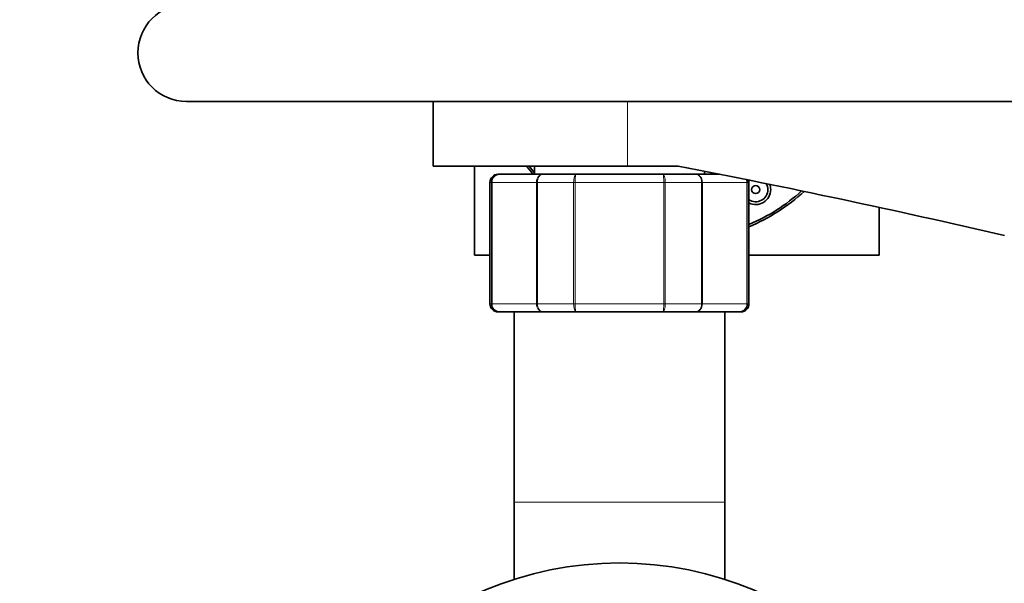
# Model space of a CAD drawing. Units: millimetres. Extents: x 0 to 1460, y 0 to 2767.
# Drawn here: x 601 to 723, y 2477 to 2546 of the extents above; entities that cross this region are included whole.
import ezdxf
from ezdxf import colors
from ezdxf.entities.mleader import LeaderData, LeaderLine
from ezdxf.math import Vec2, Vec3

# ---------------------------------------------------------------- set-up
doc = ezdxf.new("R2010")
doc.units = ezdxf.units.MM
doc.layers.add('DV2_Défaut', color=7, linetype='Continuous')
doc.layers.add('Défaut', color=7, linetype='Continuous')

# ---------------------------------------------------------------- blocks, each defined once
blk = doc.blocks.new('_DOT')
at = {"color": 0}
blk.add_line((0, 0), (-1, 0), dxfattribs=at)
at = {"color": 0, "const_width": 0.333}
blk.add_lwpolyline([(-0.1665, 0, 1), (0.1665, 0, 1)], format="xyb", close=True, dxfattribs=at)
blk = doc.blocks.new('SE1')
at = {"layer": 'DV2_Défaut', "color": 7, "linetype": 'Continuous', "lineweight": 35}
for p, q in [((621.69, 2536.36), (761.69, 2536.36)), ((652.19, 2536.36), (652.19, 2528.36)), ((676.19, 2528.36), (652.19, 2528.36)), ((657.27, 2528.36), (657.27, 2517.36)), ((664.69, 2528.36), (664.69, 2527.36)), ((676.19, 2528.36), (682.46, 2528.36)), ((660.37, 2527.36), (660.19, 2527.36)), ((660.37, 2527.36), (665.76, 2527.36)), ((665.76, 2527.36), (669.8, 2527.36)), ((669.8, 2527.36), (680.57, 2527.36)), ((680.57, 2527.36), (684.62, 2527.36)), ((684.62, 2527.36), (687.55, 2527.36)), ((685.69, 2527.36), (685.69, 2527.73)), ((659.19, 2526.36), (659.19, 2511.36)), ((691.19, 2511.36), (691.19, 2526.36)), ((707.27, 2517.36), (707.27, 2523.27)), ((657.27, 2517.36), (659.19, 2517.36)), ((691.19, 2517.36), (707.27, 2517.36)), ((660.37, 2510.36), (660.19, 2510.36)), ((665.76, 2510.36), (660.37, 2510.36)), ((662.19, 2510.36), (662.19, 2486.86)), ((669.8, 2510.36), (665.76, 2510.36)), ((680.57, 2510.36), (669.8, 2510.36)), ((684.62, 2510.36), (680.57, 2510.36)), ((690.01, 2510.36), (684.62, 2510.36)), ((688.19, 2486.86), (688.19, 2510.36)), ((690.01, 2510.36), (690.19, 2510.36)), ((662.19, 2486.86), (662.19, 2477.33)), ((688.19, 2477.33), (688.19, 2486.86))]:
    blk.add_line(p, q, dxfattribs=at)
at = {"layer": 'DV2_Défaut', "color": 7, "linetype": 'Continuous', "lineweight": 18}
for p, q in [((676.19, 2528.36), (676.19, 2536.36)), ((659.4, 2526.36), (659.19, 2526.36)), ((659.4, 2511.36), (659.4, 2526.36)), ((659.4, 2526.36), (659.46, 2526.36)), ((659.46, 2526.36), (659.46, 2511.36)), ((664.94, 2526.36), (659.46, 2526.36)), ((664.94, 2511.36), (664.94, 2526.36)), ((664.94, 2526.36), (665.05, 2526.36)), ((665.05, 2526.36), (665.05, 2511.36)), ((669.53, 2526.36), (665.05, 2526.36)), ((669.53, 2511.36), (669.53, 2526.36)), ((669.53, 2526.36), (669.71, 2526.36)), ((669.71, 2526.36), (669.71, 2511.36)), ((680.67, 2526.36), (669.71, 2526.36)), ((680.67, 2511.36), (680.67, 2526.36)), ((680.67, 2526.36), (680.84, 2526.36)), ((680.84, 2526.36), (680.84, 2511.36)), ((685.32, 2526.36), (680.84, 2526.36)), ((685.32, 2511.36), (685.32, 2526.36)), ((685.32, 2526.36), (685.44, 2526.36)), ((690.92, 2526.36), (685.44, 2526.36)), ((685.44, 2526.36), (685.44, 2511.36)), ((690.92, 2511.36), (690.92, 2526.36)), ((690.98, 2526.36), (690.92, 2526.36)), ((690.98, 2526.36), (690.98, 2511.36)), ((690.98, 2526.36), (691.19, 2526.36)), ((659.4, 2511.36), (659.19, 2511.36)), ((659.4, 2511.36), (659.46, 2511.36)), ((659.46, 2511.36), (664.94, 2511.36)), ((664.94, 2511.36), (665.05, 2511.36)), ((665.05, 2511.36), (669.53, 2511.36)), ((669.53, 2511.36), (669.71, 2511.36)), ((669.71, 2511.36), (680.67, 2511.36)), ((680.67, 2511.36), (680.84, 2511.36)), ((680.84, 2511.36), (685.32, 2511.36)), ((685.32, 2511.36), (685.44, 2511.36)), ((685.44, 2511.36), (690.92, 2511.36)), ((690.98, 2511.36), (690.92, 2511.36)), ((690.98, 2511.36), (691.19, 2511.36)), ((662.19, 2486.86), (688.19, 2486.86))]:
    blk.add_line(p, q, dxfattribs=at)
at = {"layer": 'DV2_Défaut', "color": 7, "linetype": 'Continuous', "lineweight": 35}
for centre, radius in [((692.02, 2525.47), 0.5), ((675.19, 2436.86), 42.5)]:
    blk.add_circle(centre, radius, dxfattribs=at)
for centre, radius, start, end in [((621.69, 2542.36), 6, 90, 270), ((682.27, 2542.36), 23.25, 217.0241, 220.1778), ((682.27, 2542.36), 23, 217.4952, 220.1593), ((460.51, 1383.91), 1165.78, 77.00073, 79.0245), ((660.19, 2526.36), 1, 90, 180), ((660.39, 2526.38), 0.986, 90.7949, 180.8049), ((689.99, 2526.38), 0.986, 359.1951, 12.8957), ((690.19, 2526.36), 1, 0, 16.7655), ((692.02, 2525.47), 1.85, 243.3709, 0), ((692.02, 2525.47), 1.5, 236.4409, 0), ((692.02, 2525.47), 1.5, 0, 29.9134), ((692.02, 2525.47), 1.85, 0, 20.5103), ((682.27, 2542.36), 23, 292.8251, 312.1203), ((682.27, 2542.36), 23.25, 292.5661, 312.5688), ((660.19, 2511.36), 1, 180, 270), ((660.39, 2511.35), 0.986, 179.1951, 269.2051), ((689.99, 2511.35), 0.986, 270.7949, 0.8049), ((690.19, 2511.36), 1, 270, 0)]:
    blk.add_arc(centre, radius, start, end, dxfattribs=at)
at = {"layer": 'DV2_Défaut', "color": 7, "linetype": 'Continuous', "lineweight": 18}
for centre, start, end in [((660.42, 2526.41), 92.7463, 182.5206), ((689.96, 2526.41), 357.4794, 12.3572), ((660.42, 2511.32), 177.4794, 267.2537), ((689.96, 2511.32), 272.7463, 2.5206)]:
    blk.add_arc(centre, 0.959, start, end, dxfattribs=at)
for points in [[(664.94, 2526.36), (664.94, 2526.5), (664.96, 2526.63), (665.04, 2526.87), (665.1, 2526.98), (665.25, 2527.16), (665.34, 2527.24), (665.54, 2527.34), (665.65, 2527.36), (665.76, 2527.36)], [(665.76, 2527.36), (665.67, 2527.36), (665.57, 2527.34), (665.4, 2527.24), (665.33, 2527.16), (665.2, 2526.98), (665.14, 2526.87), (665.07, 2526.63), (665.05, 2526.5), (665.05, 2526.36)], [(669.53, 2526.36), (669.53, 2526.5), (669.54, 2526.63), (669.57, 2526.87), (669.59, 2526.98), (669.64, 2527.16), (669.67, 2527.24), (669.73, 2527.34), (669.77, 2527.36), (669.8, 2527.36)], [(669.8, 2527.36), (669.79, 2527.36), (669.78, 2527.34), (669.76, 2527.24), (669.75, 2527.16), (669.73, 2526.98), (669.72, 2526.87), (669.71, 2526.63), (669.71, 2526.5), (669.71, 2526.36)], [(680.57, 2527.36), (680.61, 2527.36), (680.65, 2527.34), (680.71, 2527.24), (680.74, 2527.16), (680.79, 2526.98), (680.81, 2526.87), (680.84, 2526.63), (680.84, 2526.5), (680.84, 2526.36)], [(680.67, 2526.36), (680.67, 2526.5), (680.66, 2526.63), (680.65, 2526.87), (680.65, 2526.98), (680.63, 2527.16), (680.62, 2527.24), (680.6, 2527.34), (680.59, 2527.36), (680.57, 2527.36)], [(685.32, 2526.36), (685.32, 2526.5), (685.31, 2526.63), (685.23, 2526.87), (685.18, 2526.98), (685.05, 2527.16), (684.97, 2527.24), (684.8, 2527.34), (684.71, 2527.36), (684.62, 2527.36)], [(684.62, 2527.36), (684.73, 2527.36), (684.84, 2527.34), (685.03, 2527.24), (685.12, 2527.16), (685.28, 2526.98), (685.34, 2526.87), (685.42, 2526.63), (685.44, 2526.5), (685.44, 2526.36)], [(665.76, 2510.36), (665.65, 2510.36), (665.54, 2510.39), (665.34, 2510.49), (665.25, 2510.56), (665.1, 2510.75), (665.04, 2510.86), (664.96, 2511.1), (664.94, 2511.23), (664.94, 2511.36)], [(665.05, 2511.36), (665.05, 2511.23), (665.07, 2511.1), (665.14, 2510.86), (665.2, 2510.75), (665.33, 2510.56), (665.4, 2510.49), (665.57, 2510.39), (665.67, 2510.36), (665.76, 2510.36)], [(669.8, 2510.36), (669.77, 2510.36), (669.73, 2510.39), (669.67, 2510.49), (669.64, 2510.56), (669.59, 2510.75), (669.57, 2510.86), (669.54, 2511.1), (669.53, 2511.23), (669.53, 2511.36)], [(669.71, 2511.36), (669.71, 2511.23), (669.71, 2511.1), (669.72, 2510.86), (669.73, 2510.75), (669.75, 2510.56), (669.76, 2510.49), (669.78, 2510.39), (669.79, 2510.36), (669.8, 2510.36)], [(680.84, 2511.36), (680.84, 2511.23), (680.84, 2511.1), (680.81, 2510.86), (680.79, 2510.75), (680.74, 2510.56), (680.71, 2510.49), (680.65, 2510.39), (680.61, 2510.36), (680.57, 2510.36)], [(680.57, 2510.36), (680.59, 2510.36), (680.6, 2510.39), (680.62, 2510.49), (680.63, 2510.56), (680.65, 2510.75), (680.65, 2510.86), (680.66, 2511.1), (680.67, 2511.23), (680.67, 2511.36)], [(684.62, 2510.36), (684.71, 2510.36), (684.8, 2510.39), (684.97, 2510.49), (685.05, 2510.56), (685.18, 2510.75), (685.23, 2510.86), (685.31, 2511.1), (685.32, 2511.23), (685.32, 2511.36)], [(685.44, 2511.36), (685.44, 2511.23), (685.42, 2511.1), (685.34, 2510.86), (685.28, 2510.75), (685.12, 2510.56), (685.03, 2510.49), (684.84, 2510.39), (684.73, 2510.36), (684.62, 2510.36)]]:
    blk.add_open_spline(points, degree=3, knots=[0, 0, 0, 0, 0.25, 0.25, 0.5, 0.5, 0.75, 0.75, 1, 1, 1, 1], dxfattribs=at)

msp = doc.modelspace()

# ---------------------------------------------------------------- block references
at = {"layer": 'Défaut'}
msp.add_blockref('SE1', (0, 0), dxfattribs=at)

# ---------------------------------------------------------------- leaders
at = {"layer": 'Défaut', "color": 7, "linetype": 'Continuous', "lineweight": 18}
ml = msp.add_multileader_mtext('Standard', dxfattribs=at)
ml.set_content('{\\pxsm0.9;\\fSolid Edge ISO|b1||i0||c0|p34;\\W1.;07/09/2021\\P}', color=256)
ml.set_leader_properties()
ml.set_arrow_properties(name='DOT')
ml.build(insert=Vec2(0, 0))
ml.multileader.update_dxf_attribs({"leader_type": 0, "dogleg_length": 0, "arrow_head_size": 12})
ctx = ml.context
ctx.base_point, ctx.char_height, ctx.arrow_head_size, ctx.landing_gap_size = Vec3(1372.39, 2759.9), 12, 12, 4.2
notes = []
notes.append((ctx, [(0, (0, 0, 0), (0, 0), (1, 0), 1, [])]))
ctx.mtext.insert = Vec3(1374.39, 2766.02)
for ctx, leaders in notes:
    for number, flags, end, landing, length, lines in leaders:
        leader = LeaderData()
        leader.index, (leader.has_last_leader_line, leader.has_dogleg_vector, leader.attachment_direction) = number, flags
        leader.last_leader_point, leader.dogleg_vector, leader.dogleg_length = Vec3(end), Vec3(landing), length
        for number, points, colour, breaks in lines:
            line = LeaderLine()
            line.index, line.vertices, line.color, line.breaks = number, Vec3.list(points), colors.encode_raw_color(colour), breaks
            leader.lines.append(line)
        ctx.leaders.append(leader)

doc.saveas('drawing.dxf')
